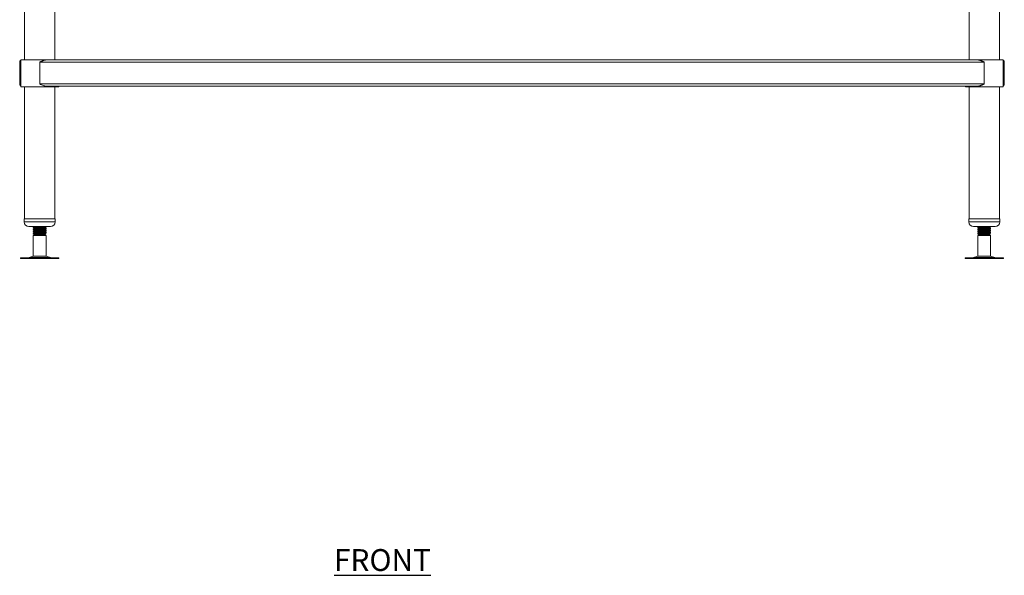
# Model space of a CAD drawing. Units: millimetres. Extents: x 178 to 3218, y 205 to 2859.
# Drawn here: x 215 to 1341, y 297 to 933 of the extents above; entities that cross this region are included whole.
import ezdxf

# ---------------------------------------------------------------- set-up
doc = ezdxf.new("R2010")
doc.units = ezdxf.units.MM
doc.layers.add('01-6-0600-SHELF', color=7, linetype='Continuous')
doc.styles.add('Meassure', font='arial.ttf')

msp = doc.modelspace()

# ---------------------------------------------------------------- linework, layer by layer
at = {"color": 7, "linetype": 'Continuous', "lineweight": 18}
for p, q in [((221, 1423), (221, 886.6)), ((255.6, 886.6), (255.6, 1423)), ((1301.2, 1423), (1301.2, 886.6)), ((1335.8, 886.6), (1335.8, 1423)), ((215.4, 859.1), (215.4, 884.2)), ((215.4, 884.2), (216.5, 884.2)), ((216.5, 859.1), (216.5, 884.2)), ((216.7, 886.6), (216.7, 855.7)), ((216.7, 886.6), (238.3, 886.6)), ((238.3, 886.6), (245.9, 886.6)), ((238.3, 884.2), (1318.5, 884.2)), ((238.3, 859.1), (238.3, 884.2)), ((245.9, 886.6), (1310.9, 886.6)), ((1310.9, 886.6), (1340.1, 886.6)), ((1318.5, 859.1), (1318.5, 884.2)), ((1340.1, 855.7), (1340.1, 886.6)), ((1340.3, 884.2), (1341.4, 884.2)), ((1340.3, 859.1), (1340.3, 884.2)), ((1341.4, 859.1), (1341.4, 884.2)), ((215.4, 859.1), (216.5, 859.1)), ((238.3, 859.1), (1318.5, 859.1)), ((245.9, 856.6), (1310.9, 856.6)), ((260, 855.7), (260, 856.6)), ((1296.9, 856.6), (1296.9, 855.7)), ((1301.2, 856.6), (1301.2, 705)), ((1340.1, 858.5), (1340.3, 859.1)), ((1340.3, 859.1), (1341.4, 859.1)), ((216.7, 855.7), (238.3, 855.7)), ((221, 855.7), (221, 705)), ((238.3, 855.7), (260, 855.7)), ((255.6, 705), (255.6, 855.7)), ((1296.9, 855.7), (1340.1, 855.7)), ((1335.8, 705), (1335.8, 855.7)), ((220.6, 705), (220.6, 701.4)), ((220.6, 705), (238.3, 705)), ((238.3, 705), (256, 705)), ((256, 701.4), (256, 705)), ((1300.8, 705), (1300.8, 701.4)), ((1300.8, 705), (1318.5, 705)), ((1318.5, 705), (1336.2, 705)), ((1336.2, 701.4), (1336.2, 705)), ((226, 695.9), (238.3, 695.9)), ((231, 694.9), (231, 694.2)), ((231, 692.7), (231, 692)), ((231, 690.4), (231, 689.7)), ((231, 688.1), (231, 687.4)), ((232.1, 695.9), (232.4, 695.7)), ((238.3, 695.9), (250.6, 695.9)), ((244.2, 686.6), (245.2, 687.2)), ((245.6, 695.4), (245.6, 695.9)), ((245.6, 693.1), (245.6, 693.8)), ((245.6, 690.8), (245.6, 691.5)), ((245.6, 688.6), (245.6, 689.3)), ((1306.2, 695.9), (1318.5, 695.9)), ((1311.2, 694.9), (1311.2, 694.2)), ((1311.2, 692.7), (1311.2, 692)), ((1311.2, 690.4), (1311.2, 689.7)), ((1311.2, 688.1), (1311.2, 687.4)), ((1312.3, 695.9), (1312.6, 695.7)), ((1318.5, 695.9), (1330.8, 695.9)), ((1324.4, 686.6), (1325.4, 687.2)), ((1325.8, 695.4), (1325.8, 695.9)), ((1325.8, 693.1), (1325.8, 693.8)), ((1325.8, 690.8), (1325.8, 691.5)), ((1325.8, 688.6), (1325.8, 689.3)), ((232.4, 686.6), (231, 685.9)), ((231, 685.9), (231, 662)), ((245.6, 685.9), (231, 685.9)), ((244.2, 686.6), (232.4, 686.6)), ((245.6, 685.9), (244.2, 686.6)), ((245.6, 662), (245.6, 685.9)), ((1312.6, 686.6), (1311.2, 685.9)), ((1311.2, 685.9), (1311.2, 662)), ((1325.8, 685.9), (1311.2, 685.9)), ((1324.4, 686.6), (1312.6, 686.6)), ((1325.8, 685.9), (1324.4, 686.6)), ((1325.8, 662), (1325.8, 685.9)), ((216.4, 660.3), (216.4, 659.4)), ((216.4, 660.3), (260.2, 660.3)), ((216.4, 659.4), (260.2, 659.4)), ((231, 662), (226.1, 660.7)), ((231, 662), (245.6, 662)), ((250.6, 660.7), (245.6, 662)), ((260.2, 659.4), (260.2, 660.3)), ((1296.6, 660.3), (1296.6, 659.4)), ((1296.6, 660.3), (1340.4, 660.3)), ((1296.6, 659.4), (1340.4, 659.4)), ((1311.2, 662), (1306.2, 660.7)), ((1311.2, 662), (1325.8, 662)), ((1330.7, 660.7), (1325.8, 662)), ((1340.4, 659.4), (1340.4, 660.3))]:
    msp.add_line(p, q, dxfattribs=at)
at = {"color": 8, "linetype": 'Continuous', "lineweight": 18}
for p, q in [((220.6, 701.4), (238.3, 701.4)), ((238.3, 701.4), (256, 701.4)), ((1300.8, 701.4), (1318.5, 701.4)), ((1318.5, 701.4), (1336.2, 701.4)), ((226.1, 660.7), (250.6, 660.7)), ((1306.2, 660.7), (1330.7, 660.7))]:
    msp.add_line(p, q, dxfattribs=at)
at = {"color": 7, "linetype": 'Continuous', "lineweight": 18}
for centre, radius, start, end in [((226, 701.4), 5.45, 180, 270), ((250.6, 701.4), 5.45, 270, 0), ((1306.2, 701.4), 5.45, 180, 270), ((1330.8, 701.4), 5.45, 270, 0), ((223.1, 671.6), 11.4, 270, 285.1729), ((253.5, 671.6), 11.4, 254.8271, 270), ((1303.3, 671.6), 11.4, 270, 285.1729), ((1333.7, 671.6), 11.4, 254.8271, 270)]:
    msp.add_arc(centre, radius, start, end, dxfattribs=at)
for points, knots in [([(215.4, 884.2), (215.4, 884.5), (215.5, 885.1), (216, 885.8), (216.4, 886.2), (216.7, 886.3), (216.7, 886.3)], [0, 0, 0, 0, 0.3620434, 0.7242373, 0.9926818, 1, 1, 1, 1]), ([(216.5, 884.2), (216.5, 884.4), (216.5, 884.6), (216.7, 884.8), (216.7, 884.8)], [0, 0, 0, 0, 0.811496, 1, 1, 1, 1]), ([(245.9, 886.6), (245.8, 886.6), (245.5, 886.6), (244.9, 886.6), (244, 886.4), (243.1, 886.2), (242.3, 885.9), (241.4, 885.5), (240.6, 885.2), (240, 884.9), (239.4, 884.7), (238.9, 884.4), (238.5, 884.3), (238.3, 884.2)], [0, 0, 0, 0, 0.032259, 0.129681, 0.260977, 0.373248, 0.486599, 0.601424, 0.717201, 0.787587, 0.858226, 0.928989, 1, 1, 1, 1]), ([(1318.5, 884.2), (1318.3, 884.3), (1318, 884.4), (1317.5, 884.6), (1317, 884.9), (1316.5, 885.1), (1316, 885.3), (1315.5, 885.5), (1315, 885.7), (1314.4, 885.9), (1313.8, 886.1), (1313, 886.3), (1312.3, 886.5), (1311.7, 886.6), (1311.2, 886.6), (1311, 886.6), (1310.9, 886.6)], [0, 0, 0, 0, 0.064622, 0.129336, 0.194334, 0.259431, 0.323958, 0.388589, 0.453548, 0.518626, 0.614412, 0.710906, 0.808546, 0.907093, 0.953488, 1, 1, 1, 1]), ([(1340.1, 886.3), (1340.2, 886.3), (1340.5, 886.1), (1340.8, 885.9), (1341, 885.5), (1341.2, 885.2), (1341.3, 884.9), (1341.4, 884.7), (1341.4, 884.4), (1341.4, 884.3), (1341.4, 884.2)], [0, 0, 0, 0, 0.122867, 0.281502, 0.442197, 0.604225, 0.702731, 0.801589, 0.900621, 1, 1, 1, 1]), ([(1340.1, 884.9), (1340.2, 884.8), (1340.3, 884.6), (1340.3, 884.4), (1340.3, 884.3), (1340.3, 884.2)], [0, 0, 0, 0, 0.400889, 0.700233, 1, 1, 1, 1]), ([(215.4, 859.1), (215.4, 859), (215.4, 858.9), (215.4, 858.6), (215.5, 858.4), (215.6, 858.2), (215.7, 858), (215.8, 857.8), (215.9, 857.6), (216.1, 857.4), (216.3, 857.2), (216.5, 857), (216.7, 856.9), (216.7, 856.9)], [0, 0, 0, 0, 0.090142, 0.180414, 0.27108, 0.361883, 0.452027, 0.542315, 0.633062, 0.723975, 0.857852, 0.992717, 1, 1, 1, 1]), ([(216.5, 859.1), (216.5, 859), (216.5, 858.9), (216.6, 858.7), (216.6, 858.6), (216.7, 858.5), (216.7, 858.4)], [0, 0, 0, 0, 0.390305, 0.585871, 0.781556, 1, 1, 1, 1]), ([(245.9, 856.6), (245.3, 856.7), (244.1, 856.8), (242.3, 857.4), (240.4, 858.2), (239, 858.8), (238.3, 859.1)], [0, 0, 0, 0, 0.26072, 0.48596, 0.717156, 1, 1, 1, 1]), ([(1318.5, 859.1), (1318.3, 859), (1318, 858.9), (1317.5, 858.6), (1317, 858.4), (1316.5, 858.2), (1316, 858), (1315.5, 857.8), (1315, 857.6), (1314.5, 857.4), (1314, 857.2), (1313.4, 857), (1312.7, 856.9), (1312.1, 856.7), (1311.5, 856.7), (1311.1, 856.6), (1310.9, 856.6)], [0, 0, 0, 0, 0.064622, 0.129337, 0.194336, 0.259433, 0.323961, 0.388592, 0.453552, 0.518631, 0.566474, 0.662433, 0.759476, 0.857735, 0.907122, 1, 1, 1, 1]), ([(1340.1, 856.9), (1340.2, 857), (1340.5, 857.1), (1340.8, 857.4), (1341, 857.8), (1341.2, 858.1), (1341.3, 858.4), (1341.4, 858.6), (1341.4, 858.8), (1341.4, 859), (1341.4, 859.1)], [0, 0, 0, 0, 0.122867, 0.281502, 0.442197, 0.604225, 0.702731, 0.801589, 0.900621, 1, 1, 1, 1]), ([(244.8, 695.9), (244.4, 695.9), (243.5, 695.8), (241.2, 695.7), (238.3, 695.5), (235.5, 695.4), (233.1, 695.2), (231.4, 695.1), (231.2, 695), (231, 694.9)], [0, 0, 0, 0, 0.120426, 0.267637, 0.413858, 0.560079, 0.70729, 0.853238, 1, 1, 1, 1]), ([(231, 694.2), (231.2, 694.3), (231.4, 694.4), (233.1, 694.5), (235.5, 694.7), (238.3, 694.8), (241.2, 695), (243.6, 695.1), (245.3, 695.2), (245.5, 695.3), (245.6, 695.4)], [0, 0, 0, 0, 0.125193, 0.249692, 0.375268, 0.5, 0.624732, 0.750308, 0.874807, 1, 1, 1, 1]), ([(231, 694.3), (231.3, 694.1), (231.7, 693.9), (232.2, 693.6), (232.4, 693.5)], [0, 0, 0, 0, 0.503788, 1, 1, 1, 1]), ([(245.5, 693.8), (245.5, 693.8), (245.7, 693.8), (245.2, 693.7), (243.6, 693.5), (241.2, 693.4), (238.3, 693.2), (235.5, 693.1), (233.1, 693), (231.4, 692.8), (231.2, 692.7), (231, 692.7)], [0, 0, 0, 0, 0.024441, 0.146574, 0.26803, 0.390537, 0.51222, 0.633904, 0.756411, 0.877867, 1, 1, 1, 1]), ([(231, 692), (231.2, 692), (231.4, 692.1), (233.1, 692.3), (235.5, 692.4), (238.3, 692.5), (241.2, 692.7), (243.6, 692.8), (245.3, 693), (245.5, 693.1), (245.6, 693.1)], [0, 0, 0, 0, 0.125193, 0.2496921, 0.3752682, 0.5, 0.6247318, 0.7503079, 0.874807, 1, 1, 1, 1]), ([(231, 692), (231.3, 691.8), (231.7, 691.6), (232.2, 691.3), (232.4, 691.2)], [0, 0, 0, 0, 0.5037879, 1, 1, 1, 1]), ([(245.5, 691.6), (245.5, 691.6), (245.7, 691.5), (245.2, 691.4), (243.6, 691.3), (241.2, 691.1), (238.3, 691), (235.5, 690.8), (233.1, 690.7), (231.4, 690.5), (231.2, 690.4), (231, 690.4)], [0, 0, 0, 0, 0.024441, 0.146574, 0.26803, 0.390537, 0.51222, 0.633904, 0.756411, 0.877867, 1, 1, 1, 1]), ([(231, 689.7), (231.2, 689.7), (231.4, 689.8), (233.1, 690), (235.5, 690.1), (238.3, 690.3), (241.2, 690.4), (243.6, 690.6), (245.3, 690.7), (245.5, 690.8), (245.6, 690.8)], [0, 0, 0, 0, 0.125193, 0.249692, 0.375268, 0.5, 0.624732, 0.750308, 0.874807, 1, 1, 1, 1]), ([(231, 689.7), (231.3, 689.6), (231.7, 689.3), (232.2, 689.1), (232.4, 688.9)], [0, 0, 0, 0, 0.503788, 1, 1, 1, 1]), ([(245.5, 689.3), (245.5, 689.3), (245.7, 689.2), (245.2, 689.1), (243.6, 689), (241.2, 688.8), (238.3, 688.7), (235.5, 688.6), (233.1, 688.4), (231.4, 688.3), (231.2, 688.2), (231, 688.1)], [0, 0, 0, 0, 0.024441, 0.146574, 0.26803, 0.390537, 0.51222, 0.633904, 0.756411, 0.877867, 1, 1, 1, 1]), ([(231, 687.4), (231.2, 687.5), (231.4, 687.6), (233.1, 687.7), (235.5, 687.9), (238.3, 688), (241.2, 688.1), (243.6, 688.3), (245.3, 688.4), (245.5, 688.5), (245.6, 688.6)], [0, 0, 0, 0, 0.125193, 0.2496921, 0.3752682, 0.5, 0.6247318, 0.7503079, 0.874807, 1, 1, 1, 1]), ([(231, 687.4), (231.3, 687.3), (231.7, 687), (232.2, 686.8), (232.4, 686.6)], [0, 0, 0, 0, 0.500045, 1, 1, 1, 1]), ([(232.5, 695.8), (232.2, 695.6), (231.8, 695.4), (231.3, 695.1), (231.1, 695)], [0, 0, 0, 0, 0.499929, 1, 1, 1, 1]), ([(232.5, 693.5), (232.2, 693.4), (231.8, 693.1), (231.3, 692.8), (231.1, 692.7)], [0, 0, 0, 0, 0.499929, 1, 1, 1, 1]), ([(232.5, 691.2), (232.2, 691.1), (231.8, 690.8), (231.3, 690.6), (231.1, 690.4)], [0, 0, 0, 0, 0.499929, 1, 1, 1, 1]), ([(232.5, 689), (232.2, 688.8), (231.8, 688.6), (231.3, 688.3), (231.1, 688.2)], [0, 0, 0, 0, 0.499929, 1, 1, 1, 1]), ([(244.1, 687.7), (244, 687.7), (243.9, 687.6), (242.6, 687.5), (240.6, 687.3), (238.3, 687.2), (236, 687.1), (234, 686.9), (232.7, 686.8), (232.5, 686.7), (232.4, 686.6)], [0, 0, 0, 0, 0.092917, 0.222008, 0.352219, 0.481552, 0.610885, 0.741096, 0.870187, 1, 1, 1, 1]), ([(232.4, 686.6), (232.4, 686.6), (232.4, 686.7), (232.5, 686.7), (232.6, 686.7), (232.9, 686.7), (233.1, 686.7), (233.5, 686.8), (233.9, 686.8), (234.4, 686.8), (235, 686.8), (235.5, 686.8), (236.2, 686.9), (236.8, 686.9), (237.7, 686.9), (238.6, 686.9), (239.8, 687), (240.7, 687), (241.7, 687), (242.3, 687), (243, 687.1), (243.5, 687.1), (244, 687.1), (244.4, 687.1), (244.7, 687.1), (245, 687.2), (245.1, 687.2), (245.2, 687.2), (245.2, 687.2), (245.2, 687.2), (245.2, 687.2)], [0, 0, 0, 0, 0.024122, 0.073009, 0.097829, 0.12195, 0.170834, 0.195652, 0.219869, 0.268913, 0.293791, 0.318701, 0.369187, 0.394814, 0.419899, 0.496352, 0.522053, 0.600436, 0.626392, 0.678876, 0.705644, 0.758766, 0.785724, 0.813063, 0.866855, 0.894145, 0.921819, 0.949005, 0.976573, 1, 1, 1, 1]), ([(233.2, 695.9), (233.1, 695.9), (232.6, 695.9), (232.6, 695.8), (232.6, 695.8)], [0, 0, 0, 0, 0.295971, 1, 1, 1, 1]), ([(244.1, 694.6), (244, 694.5), (243.9, 694.4), (242.6, 694.3), (240.6, 694.2), (238.3, 694), (236, 693.9), (234, 693.7), (232.8, 693.6), (232.6, 693.5), (232.6, 693.5)], [0, 0, 0, 0, 0.097217, 0.232282, 0.36852, 0.503838, 0.639157, 0.775394, 0.91046, 1, 1, 1, 1]), ([(244.1, 692.3), (244, 692.2), (243.9, 692.2), (242.6, 692), (240.6, 691.9), (238.3, 691.8), (236, 691.6), (234, 691.5), (232.8, 691.3), (232.6, 691.3), (232.6, 691.2)], [0, 0, 0, 0, 0.097217, 0.232282, 0.36852, 0.503838, 0.639157, 0.775394, 0.91046, 1, 1, 1, 1]), ([(244.1, 690), (244, 690), (243.9, 689.9), (242.6, 689.8), (240.6, 689.6), (238.3, 689.5), (236, 689.3), (234, 689.2), (232.8, 689.1), (232.6, 689), (232.6, 689)], [0, 0, 0, 0, 0.097217, 0.232282, 0.36852, 0.503838, 0.639157, 0.775394, 0.91046, 1, 1, 1, 1]), ([(244.2, 694.6), (244.4, 694.7), (244.9, 695), (245.3, 695.2), (245.6, 695.3)], [0, 0, 0, 0, 0.499852, 1, 1, 1, 1]), ([(244.2, 692.3), (244.4, 692.4), (244.9, 692.7), (245.3, 692.9), (245.6, 693.1)], [0, 0, 0, 0, 0.499852, 1, 1, 1, 1]), ([(244.2, 690), (244.4, 690.1), (244.9, 690.4), (245.3, 690.7), (245.6, 690.8)], [0, 0, 0, 0, 0.4998521, 1, 1, 1, 1]), ([(244.2, 687.7), (244.4, 687.9), (244.9, 688.1), (245.3, 688.4), (245.6, 688.5)], [0, 0, 0, 0, 0.4998521, 1, 1, 1, 1]), ([(245.6, 693.8), (245.3, 694), (244.9, 694.2), (244.5, 694.5), (244.3, 694.6)], [0, 0, 0, 0, 0.523186, 1, 1, 1, 1]), ([(245.6, 691.6), (245.3, 691.7), (244.9, 691.9), (244.5, 692.2), (244.3, 692.3)], [0, 0, 0, 0, 0.523186, 1, 1, 1, 1]), ([(245.6, 689.3), (245.3, 689.4), (244.9, 689.7), (244.5, 689.9), (244.3, 690)], [0, 0, 0, 0, 0.523186, 1, 1, 1, 1]), ([(245.2, 687.2), (245.1, 687.3), (244.8, 687.5), (244.5, 687.7), (244.3, 687.8)], [0, 0, 0, 0, 0.343707, 1, 1, 1, 1]), ([(1324.9, 695.9), (1324.6, 695.9), (1323.7, 695.8), (1321.3, 695.7), (1318.5, 695.5), (1315.6, 695.4), (1313.2, 695.2), (1311.6, 695.1), (1311.3, 695), (1311.2, 694.9)], [0, 0, 0, 0, 0.120426, 0.267637, 0.413858, 0.560079, 0.70729, 0.853238, 1, 1, 1, 1]), ([(1311.2, 694.2), (1311.3, 694.3), (1311.6, 694.4), (1313.2, 694.5), (1315.6, 694.7), (1318.5, 694.8), (1321.4, 695), (1323.8, 695.1), (1325.4, 695.2), (1325.7, 695.3), (1325.8, 695.4)], [0, 0, 0, 0, 0.125193, 0.2496921, 0.3752682, 0.5, 0.6247318, 0.7503079, 0.874807, 1, 1, 1, 1]), ([(1311.2, 694.3), (1311.5, 694.1), (1311.9, 693.9), (1312.4, 693.6), (1312.6, 693.5)], [0, 0, 0, 0, 0.503788, 1, 1, 1, 1]), ([(1325.7, 693.8), (1325.7, 693.8), (1325.9, 693.8), (1325.3, 693.7), (1323.8, 693.5), (1321.3, 693.4), (1318.5, 693.2), (1315.6, 693.1), (1313.2, 693), (1311.6, 692.8), (1311.3, 692.7), (1311.2, 692.7)], [0, 0, 0, 0, 0.024441, 0.146574, 0.26803, 0.390537, 0.51222, 0.633904, 0.756411, 0.877867, 1, 1, 1, 1]), ([(1311.2, 692), (1311.3, 692), (1311.6, 692.1), (1313.2, 692.3), (1315.6, 692.4), (1318.5, 692.5), (1321.4, 692.7), (1323.8, 692.8), (1325.4, 693), (1325.7, 693.1), (1325.8, 693.1)], [0, 0, 0, 0, 0.125193, 0.249692, 0.375268, 0.5, 0.624732, 0.750308, 0.874807, 1, 1, 1, 1]), ([(1311.2, 692), (1311.5, 691.8), (1311.9, 691.6), (1312.4, 691.3), (1312.6, 691.2)], [0, 0, 0, 0, 0.503788, 1, 1, 1, 1]), ([(1325.7, 691.6), (1325.7, 691.6), (1325.9, 691.5), (1325.3, 691.4), (1323.8, 691.3), (1321.3, 691.1), (1318.5, 691), (1315.6, 690.8), (1313.2, 690.7), (1311.6, 690.5), (1311.3, 690.4), (1311.2, 690.4)], [0, 0, 0, 0, 0.024441, 0.146574, 0.26803, 0.390537, 0.51222, 0.633904, 0.756411, 0.877867, 1, 1, 1, 1]), ([(1311.2, 689.7), (1311.3, 689.7), (1311.6, 689.8), (1313.2, 690), (1315.6, 690.1), (1318.5, 690.3), (1321.4, 690.4), (1323.8, 690.6), (1325.4, 690.7), (1325.7, 690.8), (1325.8, 690.8)], [0, 0, 0, 0, 0.125193, 0.249692, 0.375268, 0.5, 0.624732, 0.750308, 0.874807, 1, 1, 1, 1]), ([(1311.2, 689.7), (1311.5, 689.6), (1311.9, 689.3), (1312.4, 689.1), (1312.6, 688.9)], [0, 0, 0, 0, 0.503788, 1, 1, 1, 1]), ([(1325.7, 689.3), (1325.7, 689.3), (1325.9, 689.2), (1325.3, 689.1), (1323.8, 689), (1321.3, 688.8), (1318.5, 688.7), (1315.6, 688.6), (1313.2, 688.4), (1311.6, 688.3), (1311.3, 688.2), (1311.2, 688.1)], [0, 0, 0, 0, 0.024441, 0.146574, 0.26803, 0.390537, 0.51222, 0.633904, 0.756411, 0.877867, 1, 1, 1, 1]), ([(1311.2, 687.4), (1311.3, 687.5), (1311.6, 687.6), (1313.2, 687.7), (1315.6, 687.9), (1318.5, 688), (1321.4, 688.1), (1323.8, 688.3), (1325.4, 688.4), (1325.7, 688.5), (1325.8, 688.6)], [0, 0, 0, 0, 0.125193, 0.249692, 0.375268, 0.5, 0.624732, 0.750308, 0.874807, 1, 1, 1, 1]), ([(1311.2, 687.4), (1311.5, 687.3), (1311.9, 687), (1312.4, 686.8), (1312.6, 686.6)], [0, 0, 0, 0, 0.500045, 1, 1, 1, 1]), ([(1312.6, 695.8), (1312.4, 695.6), (1312, 695.4), (1311.5, 695.1), (1311.3, 695)], [0, 0, 0, 0, 0.499929, 1, 1, 1, 1]), ([(1312.6, 693.5), (1312.4, 693.4), (1312, 693.1), (1311.5, 692.8), (1311.3, 692.7)], [0, 0, 0, 0, 0.499929, 1, 1, 1, 1]), ([(1312.6, 691.2), (1312.4, 691.1), (1312, 690.8), (1311.5, 690.6), (1311.3, 690.4)], [0, 0, 0, 0, 0.499929, 1, 1, 1, 1]), ([(1312.6, 689), (1312.4, 688.8), (1312, 688.6), (1311.5, 688.3), (1311.3, 688.2)], [0, 0, 0, 0, 0.499929, 1, 1, 1, 1]), ([(1324.3, 687.7), (1324.2, 687.7), (1324, 687.6), (1322.8, 687.5), (1320.8, 687.3), (1318.5, 687.2), (1316.2, 687.1), (1314.2, 686.9), (1312.9, 686.8), (1312.7, 686.7), (1312.6, 686.6)], [0, 0, 0, 0, 0.092917, 0.222008, 0.352219, 0.481552, 0.610885, 0.741096, 0.870187, 1, 1, 1, 1]), ([(1312.6, 686.6), (1312.6, 686.6), (1312.6, 686.7), (1312.7, 686.7), (1312.8, 686.7), (1313, 686.7), (1313.3, 686.7), (1313.7, 686.8), (1314.1, 686.8), (1314.6, 686.8), (1315.1, 686.8), (1315.7, 686.8), (1316.3, 686.9), (1317, 686.9), (1317.9, 686.9), (1318.7, 686.9), (1320, 687), (1320.9, 687), (1321.9, 687), (1322.5, 687), (1323.2, 687.1), (1323.7, 687.1), (1324.2, 687.1), (1324.6, 687.1), (1324.9, 687.1), (1325.1, 687.2), (1325.3, 687.2), (1325.4, 687.2), (1325.4, 687.2), (1325.4, 687.2), (1325.4, 687.2)], [0, 0, 0, 0, 0.024122, 0.073009, 0.097829, 0.12195, 0.170834, 0.195652, 0.219869, 0.268913, 0.293791, 0.318701, 0.369187, 0.394814, 0.419899, 0.496352, 0.522053, 0.600436, 0.626392, 0.678876, 0.705644, 0.758766, 0.785724, 0.813063, 0.866855, 0.894145, 0.921819, 0.949005, 0.976573, 1, 1, 1, 1]), ([(1313.4, 695.9), (1313.3, 695.9), (1312.8, 695.9), (1312.8, 695.8), (1312.7, 695.8)], [0, 0, 0, 0, 0.295971, 1, 1, 1, 1]), ([(1324.3, 694.6), (1324.2, 694.5), (1324, 694.4), (1322.8, 694.3), (1320.8, 694.2), (1318.5, 694), (1316.2, 693.9), (1314.2, 693.7), (1313, 693.6), (1312.8, 693.5), (1312.7, 693.5)], [0, 0, 0, 0, 0.097217, 0.232282, 0.36852, 0.503838, 0.639157, 0.775394, 0.91046, 1, 1, 1, 1]), ([(1324.3, 692.3), (1324.2, 692.2), (1324, 692.2), (1322.8, 692), (1320.8, 691.9), (1318.5, 691.8), (1316.2, 691.6), (1314.2, 691.5), (1313, 691.3), (1312.8, 691.3), (1312.7, 691.2)], [0, 0, 0, 0, 0.097217, 0.232282, 0.36852, 0.503838, 0.639157, 0.775394, 0.91046, 1, 1, 1, 1]), ([(1324.3, 690), (1324.2, 690), (1324, 689.9), (1322.8, 689.8), (1320.8, 689.6), (1318.5, 689.5), (1316.2, 689.3), (1314.2, 689.2), (1313, 689.1), (1312.8, 689), (1312.7, 689)], [0, 0, 0, 0, 0.097217, 0.232282, 0.36852, 0.503838, 0.639157, 0.775394, 0.91046, 1, 1, 1, 1]), ([(1324.4, 694.6), (1324.6, 694.7), (1325.1, 695), (1325.5, 695.2), (1325.7, 695.3)], [0, 0, 0, 0, 0.499852, 1, 1, 1, 1]), ([(1325.7, 693.8), (1325.5, 694), (1325.1, 694.2), (1324.6, 694.5), (1324.4, 694.6)], [0, 0, 0, 0, 0.523186, 1, 1, 1, 1]), ([(1324.4, 692.3), (1324.6, 692.4), (1325.1, 692.7), (1325.5, 692.9), (1325.7, 693.1)], [0, 0, 0, 0, 0.499852, 1, 1, 1, 1]), ([(1325.7, 691.6), (1325.5, 691.7), (1325.1, 691.9), (1324.6, 692.2), (1324.4, 692.3)], [0, 0, 0, 0, 0.523186, 1, 1, 1, 1]), ([(1324.4, 690), (1324.6, 690.1), (1325.1, 690.4), (1325.5, 690.7), (1325.7, 690.8)], [0, 0, 0, 0, 0.499852, 1, 1, 1, 1]), ([(1325.7, 689.3), (1325.5, 689.4), (1325.1, 689.7), (1324.6, 689.9), (1324.4, 690)], [0, 0, 0, 0, 0.523186, 1, 1, 1, 1]), ([(1324.4, 687.7), (1324.6, 687.9), (1325.1, 688.1), (1325.5, 688.4), (1325.7, 688.5)], [0, 0, 0, 0, 0.499852, 1, 1, 1, 1]), ([(1325.4, 687.2), (1325.3, 687.3), (1325, 687.5), (1324.6, 687.7), (1324.4, 687.8)], [0, 0, 0, 0, 0.343707, 1, 1, 1, 1])]:
    msp.add_open_spline(points, degree=3, knots=knots, dxfattribs=at)

# ---------------------------------------------------------------- texts
at = {"layer": '01-6-0600-SHELF', "insert": (630.3, 314.4), "char_height": 25, "width": 311.351, "attachment_point": 5, "style": 'Meassure'}
msp.add_mtext('{\\LFRONT}', dxfattribs=at)

doc.saveas('drawing.dxf')
